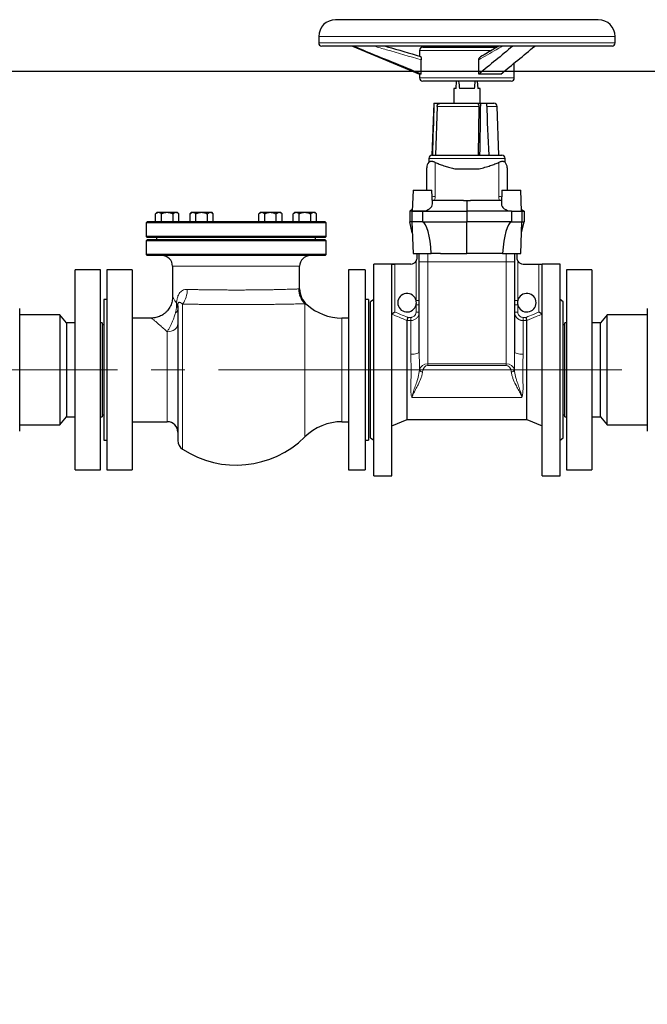
# Model space of a CAD drawing. Units: millimetres. Extents: x 0 to 1277, y 0 to 297.
# Drawn here: x 569 to 593, y 237 to 275 of the extents above; entities that cross this region are included whole.
import ezdxf

# ---------------------------------------------------------------- set-up
doc = ezdxf.new("R2010")
doc.units = ezdxf.units.MM
doc.header["$PDSIZE"] = -1
doc.linetypes.add('SLD-Mista-longa', pattern=[19.05, 15.24, -1.27, 1.27, -1.27])
doc.linetypes.add('SLD-Sólida', pattern=[0])
doc.layers.add('COTAS_', color=5, linetype='SLD-Sólida')
doc.styles.add('SLDTEXTSTYLE0', font='ARIALN.TTF', dxfattribs={"width": 0.87})
doc.dimstyles.new('SLDDIMSTYLE2', dxfattribs={"dimtxt": 2.328333, "dimasz": 3.302, "dimexe": 0, "dimexo": 0.0625, "dimgap": 0.582083, "dimtad": 1, "dimdec": 0, "dimlfac": 25, "dimrnd": 1e-09, "dimzin": 12, "dimdsep": 46, "dimtxsty": 'SLDTEXTSTYLE0', "dimsah": 1, "dimcen": 0.09, "dimadec": 0, "dimazin": 3, "dimtfac": 1, "dimtdec": 0, "dimtofl": 0, "dimtmove": 0, "dimatfit": 3, "dimfxl": 1, "dimfrac": 2, "dimtolj": 1, "dimtzin": 12, "dimarcsym": 0})

# ---------------------------------------------------------------- blocks, each defined once
blk = doc.blocks.new('*D116')
at = {"layer": 'COTAS_', "color": 0, "lineweight": -2, "transparency": 16777216}
for p, q in [((546.39, 272.588), (644.169, 272.588)), ((644.169, 269.286), (644.169, 225.83)), ((592.719, 222.528), (644.169, 222.528))]:
    blk.add_line(p, q, dxfattribs=at)
at = {"layer": 'COTAS_', "color": 0, "transparency": 16777216}
for points in [[(643.618, 269.286), (644.719, 269.286), (644.169, 272.588)], [(643.618, 225.83), (644.719, 225.83), (644.169, 222.528)]]:
    blk.add_solid(points, dxfattribs=at)
at = {"layer": 'Defpoints', "color": 0, "transparency": 16777216}
for p in [(546.327, 272.588), (592.657, 222.528), (644.169, 222.528)]:
    blk.add_point(p, dxfattribs=at)
at = {"layer": 'COTAS_', "color": 0, "transparency": 16777216, "insert": (641.209, 247.558), "char_height": 2.3283, "attachment_point": 2, "rotation": 90, "style": 'SLDTEXTSTYLE0'}
blk.add_mtext('\\A1;1251', dxfattribs=at)
blk = doc.blocks.new('*D117')
at = {"layer": 'COTAS_', "color": 0, "lineweight": -2, "transparency": 16777216}
for p, q in [((546.39, 272.588), (650.169, 272.588)), ((650.169, 269.286), (650.169, 209.142)), ((592.719, 205.84), (650.169, 205.84))]:
    blk.add_line(p, q, dxfattribs=at)
at = {"layer": 'COTAS_', "color": 0, "transparency": 16777216}
for points in [[(649.618, 269.286), (650.719, 269.286), (650.169, 272.588)], [(649.618, 209.142), (650.719, 209.142), (650.169, 205.84)]]:
    blk.add_solid(points, dxfattribs=at)
at = {"layer": 'Defpoints', "color": 0, "transparency": 16777216}
for p in [(546.327, 272.588), (592.657, 205.84), (650.169, 205.84)]:
    blk.add_point(p, dxfattribs=at)
at = {"layer": 'COTAS_', "color": 0, "transparency": 16777216, "insert": (647.209, 239.214), "char_height": 2.3283, "attachment_point": 2, "rotation": 90, "style": 'SLDTEXTSTYLE0'}
blk.add_mtext('\\A1;1669', dxfattribs=at)
blk = doc.blocks.new('*D118')
at = {"layer": 'COTAS_', "color": 0, "lineweight": -2, "transparency": 16777216}
for p, q in [((546.39, 272.588), (656.169, 272.588)), ((656.169, 269.286), (656.169, 193.81)), ((592.719, 190.508), (656.169, 190.508))]:
    blk.add_line(p, q, dxfattribs=at)
at = {"layer": 'COTAS_', "color": 0, "transparency": 16777216}
for points in [[(655.618, 269.286), (656.719, 269.286), (656.169, 272.588)], [(655.618, 193.81), (656.719, 193.81), (656.169, 190.508)]]:
    blk.add_solid(points, dxfattribs=at)
at = {"layer": 'Defpoints', "color": 0, "transparency": 16777216}
for p in [(546.327, 272.588), (592.657, 190.508), (656.169, 190.508)]:
    blk.add_point(p, dxfattribs=at)
at = {"layer": 'COTAS_', "color": 0, "transparency": 16777216, "insert": (653.209, 231.548), "char_height": 2.3283, "attachment_point": 2, "rotation": 90, "style": 'SLDTEXTSTYLE0'}
blk.add_mtext('\\A1;2052', dxfattribs=at)
blk = doc.blocks.new('*D119')
at = {"layer": 'COTAS_', "color": 0, "lineweight": -2, "transparency": 16777216}
for p, q in [((546.39, 272.588), (638.169, 272.588)), ((638.169, 263.09), (638.169, 269.286)), ((628.231, 259.788), (638.169, 259.788))]:
    blk.add_line(p, q, dxfattribs=at)
at = {"layer": 'COTAS_', "color": 0, "transparency": 16777216}
for points in [[(637.618, 269.286), (638.719, 269.286), (638.169, 272.588)], [(637.618, 263.09), (638.719, 263.09), (638.169, 259.788)]]:
    blk.add_solid(points, dxfattribs=at)
at = {"layer": 'Defpoints', "color": 0, "transparency": 16777216}
for p in [(546.327, 272.588), (638.169, 272.588), (628.169, 259.788)]:
    blk.add_point(p, dxfattribs=at)
at = {"layer": 'COTAS_', "color": 0, "transparency": 16777216, "insert": (635.209, 266.188), "char_height": 2.3283, "attachment_point": 2, "rotation": 90, "style": 'SLDTEXTSTYLE0'}
blk.add_mtext('\\A1;320', dxfattribs=at)

msp = doc.modelspace()

# ---------------------------------------------------------------- linework, layer by layer
at = {"color": 7, "linetype": 'SLD-Sólida', "lineweight": 25}
for p, q in [((590.909, 274.528), (580.989, 274.528)), ((580.349, 273.888), (580.349, 273.648)), ((591.549, 273.648), (591.549, 273.888)), ((591.429, 273.528), (580.469, 273.528)), ((581.629, 273.528), (584.159, 272.472)), ((584.159, 273.368), (584.159, 273.152)), ((584.279, 273.488), (585.949, 273.488)), ((585.949, 273.488), (587.084, 273.488)), ((584.224, 272.472), (584.224, 273.009)), ((586.395, 272.472), (586.395, 273.009)), ((587.738, 272.328), (587.738, 272.89)), ((584.159, 272.472), (584.159, 272.328)), ((584.224, 272.472), (584.159, 272.472)), ((587.618, 272.208), (584.279, 272.208)), ((585.539, 271.921), (585.559, 272.208)), ((586.338, 272.208), (586.358, 271.921)), ((587.226, 272.472), (586.395, 272.472)), ((585.449, 271.921), (585.449, 271.366)), ((585.539, 271.921), (585.449, 271.921)), ((586.235, 271.921), (585.662, 271.921)), ((586.449, 271.921), (586.358, 271.921)), ((586.449, 271.366), (586.449, 271.921)), ((584.697, 271.366), (584.628, 269.406)), ((584.697, 271.366), (584.704, 271.366)), ((584.704, 271.366), (584.94, 271.366)), ((584.819, 271.25), (584.764, 269.406)), ((584.94, 271.366), (586.339, 271.366)), ((586.339, 271.366), (586.457, 271.366)), ((586.396, 271.25), (586.368, 269.406)), ((586.457, 271.366), (586.685, 271.366)), ((586.689, 271.366), (586.966, 271.366)), ((587.15, 269.406), (587.086, 271.25)), ((584.509, 269.286), (584.509, 269.141)), ((584.628, 269.406), (584.643, 269.406)), ((584.643, 269.406), (584.644, 269.406)), ((584.644, 269.406), (586.428, 269.406)), ((586.428, 269.406), (586.428, 269.406)), ((586.428, 269.406), (586.774, 269.406)), ((586.774, 269.406), (587.269, 269.406)), ((587.389, 269.141), (587.389, 269.286)), ((584.429, 268.086), (584.429, 268.929)), ((585.548, 268.886), (586.349, 268.886)), ((587.469, 268.929), (587.469, 268.086)), ((583.913, 268.086), (583.885, 267.295)), ((583.913, 268.086), (584.271, 268.086)), ((584.271, 268.086), (584.629, 268.086)), ((584.647, 267.567), (584.629, 268.086)), ((587.268, 268.086), (587.25, 267.567)), ((587.268, 268.086), (587.627, 268.086)), ((587.627, 268.086), (587.985, 268.086)), ((588.012, 267.295), (587.985, 268.086)), ((585.82, 267.686), (584.715, 267.686)), ((585.82, 267.686), (585.949, 267.686)), ((585.949, 267.686), (585.949, 267.286)), ((585.949, 267.686), (586.077, 267.686)), ((587.182, 267.686), (586.077, 267.686)), ((583.887, 267.352), (583.789, 267.286)), ((583.789, 267.286), (583.789, 266.886)), ((583.871, 267.286), (583.789, 267.286)), ((583.885, 267.295), (583.871, 267.286)), ((583.871, 267.286), (583.871, 266.886)), ((584.271, 267.286), (583.871, 267.286)), ((583.885, 267.295), (584.271, 267.295)), ((584.271, 267.295), (584.271, 267.286)), ((584.271, 267.286), (584.271, 266.886)), ((584.271, 267.286), (585.949, 267.286)), ((585.949, 267.286), (585.949, 266.886)), ((587.627, 267.286), (585.949, 267.286)), ((587.626, 267.295), (587.627, 267.286)), ((587.626, 267.295), (588.012, 267.295)), ((587.627, 267.286), (587.627, 266.886)), ((587.627, 267.286), (588.027, 267.286)), ((588.01, 267.352), (588.109, 267.286)), ((588.012, 267.295), (588.027, 267.286)), ((588.027, 267.286), (588.027, 266.886)), ((588.027, 267.286), (588.109, 267.286)), ((588.109, 267.286), (588.109, 266.886)), ((574.25, 267.248), (574.19, 267.188)), ((574.19, 266.888), (574.19, 267.188)), ((574.25, 267.248), (575.007, 267.248)), ((574.409, 266.888), (574.409, 267.188)), ((574.848, 266.888), (574.848, 267.188)), ((575.067, 267.188), (575.007, 267.248)), ((575.067, 266.888), (575.067, 267.188)), ((575.55, 267.248), (575.49, 267.188)), ((575.49, 266.888), (575.49, 267.188)), ((575.55, 267.248), (575.739, 267.248)), ((575.709, 266.888), (575.709, 267.188)), ((575.739, 267.248), (576.307, 267.248)), ((576.148, 266.888), (576.148, 267.188)), ((576.367, 267.188), (576.307, 267.248)), ((576.367, 266.888), (576.367, 267.188)), ((578.15, 267.248), (578.09, 267.188)), ((578.09, 266.888), (578.09, 267.188)), ((578.15, 267.248), (578.718, 267.248)), ((578.309, 266.888), (578.309, 267.188)), ((578.718, 267.248), (578.907, 267.248)), ((578.748, 266.888), (578.748, 267.188)), ((578.967, 267.188), (578.907, 267.248)), ((578.967, 266.888), (578.967, 267.188)), ((579.45, 267.248), (579.39, 267.188)), ((579.39, 266.888), (579.39, 267.188)), ((579.45, 267.248), (580.207, 267.248)), ((579.609, 266.888), (579.609, 267.188)), ((580.048, 266.888), (580.048, 267.188)), ((580.267, 267.188), (580.207, 267.248)), ((580.267, 266.888), (580.267, 267.188)), ((573.869, 266.888), (573.829, 266.848)), ((573.829, 266.848), (573.829, 266.328)), ((580.629, 266.848), (573.829, 266.848)), ((580.589, 266.888), (573.869, 266.888)), ((580.629, 266.848), (580.589, 266.888)), ((580.629, 266.328), (580.629, 266.848)), ((583.885, 266.467), (583.789, 266.886)), ((583.871, 266.886), (583.789, 266.886)), ((583.871, 266.886), (583.913, 265.686)), ((584.271, 266.886), (583.871, 266.886)), ((584.271, 266.886), (585.949, 266.886)), ((585.949, 265.686), (585.949, 266.886)), ((587.627, 266.886), (585.949, 266.886)), ((587.627, 266.886), (588.027, 266.886)), ((587.985, 265.686), (588.027, 266.886)), ((588.012, 266.467), (588.109, 266.886)), ((588.027, 266.886), (588.109, 266.886)), ((573.829, 266.328), (573.869, 266.288)), ((580.629, 266.328), (573.829, 266.328)), ((573.869, 266.208), (573.829, 266.168)), ((573.829, 266.168), (573.829, 265.648)), ((580.629, 266.168), (573.829, 266.168)), ((580.589, 266.288), (573.869, 266.288)), ((580.589, 266.208), (573.869, 266.208)), ((574.229, 266.288), (574.229, 266.208)), ((580.229, 266.208), (580.229, 266.288)), ((580.589, 266.288), (580.629, 266.328)), ((580.629, 266.168), (580.589, 266.208)), ((580.629, 265.648), (580.629, 266.168)), ((573.829, 265.648), (573.869, 265.608)), ((580.629, 265.648), (573.829, 265.648)), ((580.589, 265.608), (573.869, 265.608)), ((580.589, 265.608), (580.629, 265.648)), ((583.913, 265.686), (584.593, 265.686)), ((584.066, 265.528), (584.066, 265.686)), ((584.149, 265.378), (584.149, 265.686)), ((584.593, 265.686), (584.601, 265.685)), ((584.952, 265.686), (585.949, 265.686)), ((586.945, 265.686), (585.949, 265.686)), ((587.296, 265.685), (587.304, 265.686)), ((587.304, 265.686), (587.985, 265.686)), ((587.749, 265.686), (587.749, 265.378)), ((587.831, 265.686), (587.831, 265.528)), ((572.109, 265.068), (571.149, 265.068)), ((571.149, 257.76), (571.149, 265.068)), ((572.109, 257.76), (572.109, 265.068)), ((573.309, 265.068), (572.349, 265.068)), ((572.349, 265.068), (572.349, 257.508)), ((573.309, 265.068), (573.309, 257.508)), ((574.829, 265.208), (574.829, 264.047)), ((579.629, 264.353), (579.629, 265.208)), ((582.109, 265.068), (581.469, 265.068)), ((581.469, 265.068), (581.469, 257.508)), ((582.109, 265.068), (582.109, 257.508)), ((583.108, 265.288), (582.429, 265.288)), ((582.429, 261.288), (582.429, 265.288)), ((583.108, 265.288), (583.108, 265.286)), ((583.826, 265.288), (583.108, 265.288)), ((583.108, 265.286), (583.228, 265.286)), ((583.108, 257.288), (583.108, 265.281)), ((584.149, 261.977), (584.149, 265.378)), ((587.749, 265.378), (587.749, 261.977)), ((588.071, 265.288), (588.789, 265.288)), ((588.669, 265.286), (588.789, 265.286)), ((589.469, 265.288), (588.789, 265.288)), ((588.789, 265.288), (588.789, 265.286)), ((588.789, 257.288), (588.789, 265.281)), ((589.469, 261.288), (589.469, 265.288)), ((590.669, 265.068), (589.709, 265.068)), ((589.709, 265.068), (589.709, 264.816)), ((590.669, 265.068), (590.669, 264.816)), ((589.709, 264.816), (589.709, 257.508)), ((590.669, 264.816), (590.669, 257.508)), ((572.349, 263.948), (572.229, 263.948)), ((572.229, 263.948), (572.229, 258.628)), ((582.229, 263.948), (582.109, 263.948)), ((582.229, 263.948), (582.229, 258.628)), ((582.429, 263.948), (582.309, 263.858)), ((589.589, 263.858), (589.469, 263.948)), ((569.056, 258.971), (569.056, 263.604)), ((575.029, 263.709), (575.029, 258.622)), ((582.309, 261.288), (582.309, 263.858)), ((589.589, 261.288), (589.589, 263.858)), ((592.761, 263.604), (592.761, 258.971)), ((570.569, 263.368), (569.056, 263.368)), ((570.829, 263.068), (570.569, 263.368)), ((570.569, 263.368), (570.569, 262.083)), ((574.029, 263.248), (573.309, 263.248)), ((581.469, 263.248), (581.229, 263.248)), ((591.249, 263.368), (590.989, 263.068)), ((592.761, 263.368), (591.249, 263.368)), ((591.249, 260.493), (591.249, 263.368)), ((571.149, 263.068), (570.829, 263.068)), ((570.829, 263.068), (570.829, 261.968)), ((572.169, 263.068), (572.109, 263.068)), ((572.169, 263.068), (572.169, 261.968)), ((572.229, 262.988), (572.169, 262.988)), ((583.686, 259.408), (583.686, 263.154)), ((583.686, 263.154), (583.686, 263.154)), ((588.211, 259.408), (588.211, 263.154)), ((588.211, 263.154), (588.211, 263.154)), ((589.649, 262.988), (589.589, 262.988)), ((589.709, 263.068), (589.649, 263.068)), ((589.649, 260.607), (589.649, 263.068)), ((590.989, 263.068), (590.669, 263.068)), ((590.989, 260.607), (590.989, 263.068)), ((570.569, 262.083), (570.569, 259.208)), ((570.829, 261.968), (570.829, 259.508)), ((572.169, 261.968), (572.169, 259.508)), ((582.309, 258.718), (582.309, 261.288)), ((582.429, 257.288), (582.429, 261.288)), ((589.469, 257.288), (589.469, 261.288)), ((589.589, 258.718), (589.589, 261.288)), ((589.649, 259.508), (589.649, 260.607)), ((590.989, 259.508), (590.989, 260.607)), ((591.249, 259.208), (591.249, 260.493)), ((570.569, 259.208), (570.829, 259.508)), ((570.829, 259.508), (571.149, 259.508)), ((572.109, 259.508), (572.169, 259.508)), ((572.169, 259.588), (572.229, 259.588)), ((589.589, 259.588), (589.649, 259.588)), ((589.649, 259.508), (589.709, 259.508)), ((590.669, 259.508), (590.989, 259.508)), ((590.989, 259.508), (591.249, 259.208)), ((569.056, 259.208), (570.569, 259.208)), ((573.309, 259.328), (574.629, 259.328)), ((581.229, 259.328), (581.469, 259.328)), ((583.108, 259.168), (583.686, 259.408)), ((583.686, 259.408), (588.211, 259.408)), ((588.211, 259.408), (588.789, 259.168)), ((591.249, 259.208), (592.761, 259.208)), ((582.309, 258.718), (582.429, 258.627)), ((589.469, 258.627), (589.589, 258.718)), ((572.229, 258.628), (572.349, 258.628)), ((582.109, 258.628), (582.229, 258.628)), ((571.149, 257.508), (571.149, 257.76)), ((572.109, 257.508), (572.109, 257.76)), ((571.149, 257.508), (572.109, 257.508)), ((572.349, 257.508), (573.309, 257.508)), ((581.469, 257.508), (582.109, 257.508)), ((582.429, 257.288), (583.108, 257.288)), ((588.789, 257.288), (589.469, 257.288)), ((589.709, 257.508), (590.669, 257.508))]:
    msp.add_line(p, q, dxfattribs=at)
at = {"color": 8, "linetype": 'SLD-Sólida', "lineweight": 18}
for p, q in [((591.549, 273.888), (580.349, 273.888)), ((580.349, 273.648), (591.549, 273.648)), ((585.949, 273.368), (584.159, 273.368)), ((586.881, 273.368), (585.949, 273.368)), ((584.159, 272.328), (587.738, 272.328)), ((586.396, 271.25), (584.819, 271.25)), ((587.086, 271.25), (586.691, 271.25)), ((585.949, 269.286), (584.509, 269.286)), ((587.389, 269.286), (585.949, 269.286)), ((584.749, 269.134), (584.749, 267.846)), ((587.149, 267.846), (587.149, 269.134)), ((584.469, 265.686), (584.469, 265.372)), ((587.429, 265.372), (587.429, 265.686)), ((579.629, 265.208), (574.829, 265.208)), ((583.228, 265.286), (583.228, 263.475)), ((584.029, 263.91), (584.029, 265.399)), ((587.429, 265.372), (584.469, 265.372)), ((584.469, 265.372), (584.469, 261.521)), ((587.429, 261.521), (587.429, 265.372)), ((587.869, 265.399), (587.869, 263.91)), ((588.669, 263.475), (588.669, 265.286)), ((575.013, 263.709), (575.029, 263.709)), ((575.029, 263.577), (575.013, 263.709)), ((575.21, 263.775), (575.21, 258.287)), ((579.825, 263.788), (579.825, 258.752)), ((584.149, 263.91), (584.029, 263.91)), ((584.149, 263.748), (584.029, 263.748)), ((584.029, 263.475), (584.029, 263.748)), ((587.869, 263.91), (587.749, 263.91)), ((587.869, 263.748), (587.749, 263.748)), ((587.869, 263.748), (587.869, 263.475)), ((581.229, 259.328), (581.229, 263.248)), ((583.71, 263.273), (583.829, 263.273)), ((583.829, 263.273), (583.829, 263.154)), ((584.029, 263.475), (584.149, 263.475)), ((587.869, 263.475), (587.749, 263.475)), ((588.069, 263.273), (588.069, 263.154)), ((588.069, 263.273), (588.187, 263.273)), ((583.829, 263.154), (583.686, 263.154)), ((583.829, 261.877), (583.829, 263.154)), ((588.069, 263.154), (588.069, 261.877)), ((588.211, 263.154), (588.069, 263.154)), ((574.629, 262.732), (574.629, 259.328)), ((584.469, 261.521), (587.429, 261.521)), ((584.469, 261.521), (584.469, 261.456)), ((587.429, 261.456), (584.469, 261.456)), ((587.429, 261.521), (587.429, 261.456)), ((583.87, 260.239), (588.027, 260.239)), ((583.87, 260.239), (583.87, 260.239)), ((588.027, 260.239), (588.027, 260.239))]:
    msp.add_line(p, q, dxfattribs=at)
at = {"color": 8, "linetype": 'SLD-Sólida', "lineweight": 18, "flags": 128}
for points in [[(584.637, 267.836), (584.686, 267.843), (584.749, 267.846)], [(587.149, 267.846), (587.211, 267.843), (587.26, 267.836)], [(575.029, 263.027), (575.021, 262.97), (574.998, 262.914), (574.961, 262.863), (574.911, 262.819), (574.851, 262.782), (574.782, 262.755), (574.707, 262.738), (574.629, 262.732)], [(583.829, 261.877), (583.891, 261.879), (583.951, 261.884), (584.006, 261.893), (584.055, 261.906), (584.095, 261.921), (584.124, 261.938), (584.142, 261.957), (584.149, 261.977)], [(587.749, 261.977), (587.755, 261.957), (587.773, 261.938), (587.803, 261.921), (587.842, 261.906), (587.891, 261.893), (587.946, 261.884), (588.006, 261.879), (588.069, 261.877)]]:
    msp.add_lwpolyline(points, dxfattribs=at)
at = {"color": 7, "linetype": 'SLD-Sólida', "lineweight": 25}
for centre, radius, start, end in [((580.989, 273.888), 0.64, 90, 180), ((590.909, 273.888), 0.64, 0, 90), ((580.469, 273.648), 0.12, 180, 270), ((591.429, 273.648), 0.12, 270, 0), ((584.279, 273.368), 0.12, 90, 180), ((584.279, 272.328), 0.12, 180, 270), ((587.618, 272.328), 0.12, 270, 0), ((586.966, 271.246), 0.12, 2, 90), ((584.749, 268.929), 0.32, 138.4576, 180), ((584.629, 269.286), 0.12, 90.2077, 180), ((587.269, 269.286), 0.12, 0, 90), ((587.149, 268.929), 0.32, 0, 41.566), ((574.429, 265.208), 0.4, 0, 90), ((580.029, 265.208), 0.4, 90, 180), ((583.826, 265.528), 0.24, 270, 327.6827), ((588.071, 265.528), 0.24, 212.3173, 270), ((580.429, 264.353), 0.8, 179.995, 228.1653), ((583.686, 263.829), 0.352, 13.2977, 346.7023), ((588.211, 263.829), 0.352, 193.2977, 166.7023), ((581.229, 265.248), 2, 228.1811, 270), ((583.686, 263.829), 0.352, 346.7023, 13.2977), ((588.211, 263.829), 0.352, 166.7023, 193.2977), ((574.629, 258.928), 0.4, 0, 90), ((581.229, 257.328), 2, 90, 134.5873), ((577.229, 261.386), 3.698, 236.9222, 314.5873), ((575.429, 258.622), 0.4, 180, 236.9222)]:
    msp.add_arc(centre, radius, start, end, dxfattribs=at)
at = {"color": 8, "linetype": 'SLD-Sólida', "lineweight": 18}
for centre, radius, start, end in [((584.389, 269.583), 4.212, 266.7329, 271.088), ((587.509, 269.583), 4.212, 268.912, 273.2671), ((574.441, 264.327), 0.946, 324.3706, 0.277), ((580.403, 264.349), 0.806, 179.9901, 224.1594), ((574.864, 263.593), 0.165, 297.4698, 354.4875), ((574.854, 263.766), 0.169, 316.3522, 340.3296), ((584.269, 261.341), 0.131, 209.5387, 271.4668), ((587.628, 261.341), 0.131, 268.5332, 330.4613)]:
    msp.add_arc(centre, radius, start, end, dxfattribs=at)
at = {"color": 7, "linetype": 'SLD-Sólida', "lineweight": 25}
for centre, major_axis, ratio, start_param, end_param in [((585.949, 277.782), (0, 7.15), 0.069927, 2.464684, 2.531691), ((585.949, 277.782), (0, 7.15), 0.069927, 3.751494, 3.818501), ((584.27, 267.549), (0.376, 0.023), 0.672552, 4.673924, 6.266151), ((587.627, 267.549), (0.376, -0.023), 0.672552, 3.158627, 4.750854), ((584.268, 265.383), (-0.018, 1.505), 0.227909, 4.911927, 6.223553), ((587.629, 265.383), (0.018, 1.505), 0.227909, 0.059632, 1.371259), ((586.464, 265.366), (6.714, -0.072), 0.04643, 1.798451, 1.852451), ((585.433, 265.366), (6.714, 0.072), 0.04643, 1.289142, 1.343142)]:
    msp.add_ellipse(centre, major_axis=major_axis, ratio=ratio, start_param=start_param, end_param=end_param, dxfattribs=at)
at = {"color": 8, "linetype": 'SLD-Sólida', "lineweight": 18}
for centre, major_axis, ratio, start_param, end_param in [((584.469, 261.218), (0.32, 0), 0.947856, 1.570796, 2.946608), ((584.469, 261.151), (0, 0.306), 0.654459, 0, 1.375812), ((587.429, 261.218), (0.32, 0), 0.947856, 0.194985, 1.570796), ((587.429, 261.151), (0, 0.306), 0.654459, 4.907374, 6.283185)]:
    msp.add_ellipse(centre, major_axis=major_axis, ratio=ratio, start_param=start_param, end_param=end_param, dxfattribs=at)
at = {"color": 7, "linetype": 'SLD-Sólida', "lineweight": 25}
for points, knots in [([(584.224, 272.472), (583.49, 272.772), (582.633, 273.123), (581.778, 273.477), (581.655, 273.528)], [0, 0, 0, 0, 0.85682, 1, 1, 1, 1]), ([(582.871, 273.528), (582.893, 273.521), (583.334, 273.392), (583.775, 273.264), (584.194, 273.142)], [0, 0, 0, 0, 0.050994, 1, 1, 1, 1]), ([(587.68, 273.528), (587.466, 273.351), (587.038, 272.996), (586.609, 272.647), (586.395, 272.472)], [0, 0, 0, 0, 0.499996, 1, 1, 1, 1]), ([(587.151, 273.528), (587.009, 273.445), (586.78, 273.31), (586.551, 273.178), (586.463, 273.127)], [0, 0, 0, 0, 0.61649, 1, 1, 1, 1]), ([(587.226, 272.472), (587.441, 272.647), (587.87, 272.996), (588.297, 273.351), (588.511, 273.528)], [0, 0, 0, 0, 0.499991, 1, 1, 1, 1]), ([(584.194, 273.142), (584.197, 273.141), (584.203, 273.138), (584.211, 273.116), (584.219, 273.084), (584.224, 273.045), (584.224, 273.019), (584.224, 273.009)], [0, 0, 0, 0, 0.202532, 0.404582, 0.61917, 0.84465, 1, 1, 1, 1]), ([(586.395, 273.009), (586.395, 273.016), (586.396, 273.031), (586.402, 273.052), (586.411, 273.073), (586.423, 273.092), (586.438, 273.108), (586.451, 273.12), (586.461, 273.125), (586.463, 273.126)], [0, 0, 0, 0, 0.152275, 0.309139, 0.46134, 0.617589, 0.776448, 0.939916, 1, 1, 1, 1]), ([(584.704, 271.366), (584.683, 270.712), (584.663, 270.059), (584.643, 269.406), (584.643, 269.406)], [0, 0, 0, 0, 1, 1, 1, 1, 1]), ([(584.819, 271.25), (584.82, 271.256), (584.821, 271.27), (584.827, 271.289), (584.836, 271.307), (584.847, 271.324), (584.862, 271.338), (584.878, 271.349), (584.896, 271.358), (584.917, 271.364), (584.932, 271.365), (584.94, 271.366)], [0, 0, 0, 0, 0.107173, 0.217454, 0.324627, 0.434903, 0.542183, 0.652542, 0.760407, 0.871351, 1, 1, 1, 1]), ([(586.339, 271.366), (586.342, 271.365), (586.349, 271.365), (586.359, 271.359), (586.368, 271.351), (586.376, 271.34), (586.383, 271.325), (586.389, 271.309), (586.393, 271.291), (586.395, 271.271), (586.396, 271.257), (586.396, 271.25)], [0, 0, 0, 0, 0.109058, 0.22126, 0.330325, 0.442591, 0.550959, 0.662515, 0.770082, 0.880793, 1, 1, 1, 1]), ([(586.457, 271.366), (586.448, 270.712), (586.438, 270.059), (586.428, 269.406), (586.428, 269.406)], [0, 0, 0, 0, 1, 1, 1, 1, 1]), ([(586.685, 271.366), (586.715, 270.712), (586.745, 270.059), (586.774, 269.406), (586.774, 269.406)], [0, 0, 0, 0, 1, 1, 1, 1, 1]), ([(584.749, 269.134), (584.736, 269.139), (584.71, 269.15), (584.675, 269.159), (584.642, 269.165), (584.607, 269.167), (584.573, 269.165), (584.544, 269.157), (584.523, 269.149), (584.51, 269.142), (584.51, 269.141), (584.509, 269.141)], [0, 0, 0, 0, 0.085673, 0.171968, 0.259936, 0.348379, 0.480799, 0.614255, 0.750283, 0.8872, 1, 1, 1, 1]), ([(587.388, 269.141), (587.388, 269.141), (587.39, 269.14), (587.383, 269.144), (587.368, 269.152), (587.344, 269.16), (587.315, 269.165), (587.285, 269.167), (587.249, 269.164), (587.204, 269.156), (587.168, 269.142), (587.149, 269.134)], [0, 0, 0, 0, 0.023883, 0.161698, 0.302777, 0.444842, 0.548538, 0.652721, 0.758696, 0.86548, 1, 1, 1, 1]), ([(584.749, 269.134), (584.772, 269.124), (584.818, 269.104), (584.896, 269.071), (584.98, 269.039), (585.071, 269.006), (585.164, 268.976), (585.257, 268.949), (585.35, 268.925), (585.446, 268.903), (585.514, 268.892), (585.548, 268.886)], [0, 0, 0, 0, 0.122375, 0.23786, 0.354059, 0.472479, 0.591669, 0.692371, 0.793585, 0.896482, 1, 1, 1, 1]), ([(586.349, 268.886), (586.388, 268.892), (586.465, 268.906), (586.576, 268.932), (586.683, 268.961), (586.785, 268.993), (586.879, 269.025), (586.967, 269.058), (587.048, 269.091), (587.108, 269.116), (587.14, 269.13), (587.149, 269.134)], [0, 0, 0, 0, 0.117095, 0.235124, 0.355915, 0.477589, 0.594657, 0.712465, 0.83259, 0.953526, 1, 1, 1, 1]), ([(584.715, 267.686), (584.699, 267.686), (584.674, 267.686), (584.651, 267.686), (584.643, 267.686)], [0, 0, 0, 0, 0.662761, 1, 1, 1, 1]), ([(587.254, 267.686), (587.247, 267.686), (587.223, 267.686), (587.198, 267.686), (587.182, 267.686)], [0, 0, 0, 0, 0.3222304, 1, 1, 1, 1]), ([(574.19, 267.188), (574.197, 267.195), (574.212, 267.209), (574.236, 267.226), (574.26, 267.239), (574.283, 267.246), (574.303, 267.247), (574.321, 267.245), (574.339, 267.239), (574.36, 267.229), (574.383, 267.212), (574.401, 267.196), (574.409, 267.188)], [0, 0, 0, 0, 0.107756, 0.216108, 0.327221, 0.439834, 0.51633, 0.59348, 0.672564, 0.752234, 0.875549, 1, 1, 1, 1]), ([(574.409, 267.188), (574.428, 267.197), (574.471, 267.217), (574.542, 267.239), (574.62, 267.249), (574.697, 267.242), (574.774, 267.222), (574.823, 267.2), (574.848, 267.188)], [0, 0, 0, 0, 0.135627, 0.309888, 0.483724, 0.649904, 0.816407, 1, 1, 1, 1]), ([(574.848, 267.188), (574.855, 267.195), (574.87, 267.209), (574.894, 267.226), (574.918, 267.239), (574.941, 267.246), (574.961, 267.247), (574.979, 267.245), (574.997, 267.239), (575.018, 267.229), (575.042, 267.212), (575.059, 267.196), (575.067, 267.188)], [0, 0, 0, 0, 0.107756, 0.216108, 0.327221, 0.439834, 0.51633, 0.59348, 0.672564, 0.752234, 0.875549, 1, 1, 1, 1]), ([(575.49, 267.188), (575.497, 267.195), (575.512, 267.209), (575.536, 267.226), (575.56, 267.239), (575.583, 267.246), (575.603, 267.247), (575.621, 267.245), (575.639, 267.239), (575.66, 267.229), (575.683, 267.212), (575.701, 267.196), (575.709, 267.188)], [0, 0, 0, 0, 0.107756, 0.216108, 0.327221, 0.439834, 0.51633, 0.59348, 0.672564, 0.752234, 0.875549, 1, 1, 1, 1]), ([(575.709, 267.188), (575.728, 267.197), (575.771, 267.217), (575.842, 267.239), (575.92, 267.249), (575.997, 267.242), (576.074, 267.222), (576.123, 267.2), (576.148, 267.188)], [0, 0, 0, 0, 0.135627, 0.309888, 0.483724, 0.649904, 0.816407, 1, 1, 1, 1]), ([(576.148, 267.188), (576.155, 267.195), (576.17, 267.209), (576.194, 267.226), (576.218, 267.239), (576.241, 267.246), (576.261, 267.247), (576.279, 267.245), (576.297, 267.239), (576.318, 267.229), (576.342, 267.212), (576.359, 267.196), (576.367, 267.188)], [0, 0, 0, 0, 0.1077559, 0.216108, 0.3272211, 0.4398337, 0.51633, 0.5934797, 0.6725639, 0.7522335, 0.8755493, 1, 1, 1, 1]), ([(578.09, 267.188), (578.097, 267.195), (578.112, 267.209), (578.136, 267.226), (578.16, 267.239), (578.183, 267.246), (578.203, 267.247), (578.221, 267.245), (578.239, 267.239), (578.26, 267.229), (578.283, 267.212), (578.301, 267.196), (578.309, 267.188)], [0, 0, 0, 0, 0.107756, 0.216108, 0.327221, 0.439834, 0.51633, 0.59348, 0.672564, 0.752234, 0.875549, 1, 1, 1, 1]), ([(578.309, 267.188), (578.328, 267.197), (578.371, 267.217), (578.442, 267.239), (578.52, 267.249), (578.597, 267.242), (578.674, 267.222), (578.723, 267.2), (578.748, 267.188)], [0, 0, 0, 0, 0.135627, 0.309888, 0.483724, 0.649904, 0.816407, 1, 1, 1, 1]), ([(578.748, 267.188), (578.755, 267.195), (578.77, 267.209), (578.794, 267.226), (578.818, 267.239), (578.841, 267.246), (578.861, 267.247), (578.879, 267.245), (578.897, 267.239), (578.918, 267.229), (578.942, 267.212), (578.959, 267.196), (578.967, 267.188)], [0, 0, 0, 0, 0.107756, 0.216108, 0.327221, 0.439834, 0.51633, 0.59348, 0.672564, 0.752234, 0.875549, 1, 1, 1, 1]), ([(579.39, 267.188), (579.397, 267.195), (579.412, 267.209), (579.436, 267.226), (579.46, 267.239), (579.483, 267.246), (579.503, 267.247), (579.521, 267.245), (579.539, 267.239), (579.56, 267.229), (579.583, 267.212), (579.601, 267.196), (579.609, 267.188)], [0, 0, 0, 0, 0.107756, 0.216108, 0.327221, 0.439834, 0.51633, 0.59348, 0.672564, 0.752234, 0.875549, 1, 1, 1, 1]), ([(579.609, 267.188), (579.628, 267.197), (579.671, 267.217), (579.742, 267.239), (579.82, 267.249), (579.897, 267.242), (579.974, 267.222), (580.023, 267.2), (580.048, 267.188)], [0, 0, 0, 0, 0.135627, 0.309888, 0.483724, 0.649904, 0.816407, 1, 1, 1, 1]), ([(580.048, 267.188), (580.055, 267.195), (580.07, 267.209), (580.094, 267.226), (580.118, 267.239), (580.141, 267.246), (580.161, 267.247), (580.179, 267.245), (580.197, 267.239), (580.218, 267.229), (580.242, 267.212), (580.259, 267.196), (580.267, 267.188)], [0, 0, 0, 0, 0.107756, 0.216108, 0.327221, 0.439834, 0.51633, 0.59348, 0.672564, 0.752234, 0.875549, 1, 1, 1, 1]), ([(584.029, 265.399), (584.041, 265.423), (584.062, 265.463), (584.065, 265.508), (584.066, 265.528)], [0, 0, 0, 0, 0.57569, 1, 1, 1, 1]), ([(587.831, 265.528), (587.834, 265.501), (587.837, 265.456), (587.859, 265.416), (587.869, 265.399)], [0, 0, 0, 0, 0.579364, 1, 1, 1, 1]), ([(583.108, 265.281), (583.109, 265.281), (583.109, 265.282), (583.115, 265.283), (583.123, 265.284), (583.134, 265.284), (583.148, 265.285), (583.164, 265.285), (583.183, 265.286), (583.204, 265.286), (583.22, 265.286), (583.228, 265.286)], [0, 0, 0, 0, 0.105992, 0.215054, 0.321047, 0.430121, 0.535991, 0.644937, 0.750721, 0.859575, 1, 1, 1, 1]), ([(588.669, 265.286), (588.675, 265.286), (588.689, 265.286), (588.708, 265.286), (588.727, 265.285), (588.744, 265.285), (588.759, 265.285), (588.771, 265.284), (588.78, 265.283), (588.787, 265.282), (588.788, 265.281), (588.789, 265.281)], [0, 0, 0, 0, 0.105759, 0.214585, 0.320344, 0.42917, 0.534934, 0.643763, 0.749567, 0.858432, 1, 1, 1, 1]), ([(574.828, 264.047), (574.827, 264.023), (574.827, 263.968), (574.813, 263.883), (574.789, 263.793), (574.754, 263.706), (574.708, 263.622), (574.651, 263.542), (574.583, 263.468), (574.505, 263.402), (574.422, 263.349), (574.335, 263.307), (574.247, 263.276), (574.159, 263.257), (574.086, 263.248), (574.043, 263.249), (574.029, 263.249)], [0, 0, 0, 0, 0.058192, 0.131365, 0.205565, 0.280438, 0.355755, 0.431365, 0.515113, 0.596266, 0.674817, 0.751033, 0.82507, 0.897002, 0.96684, 1, 1, 1, 1]), ([(583.228, 263.475), (583.228, 263.475), (583.223, 263.471), (583.213, 263.464), (583.197, 263.454), (583.18, 263.442), (583.163, 263.431), (583.148, 263.421), (583.136, 263.413), (583.126, 263.406), (583.118, 263.401), (583.112, 263.397), (583.11, 263.396), (583.109, 263.395)], [0, 0, 0, 0, 0.00233, 0.093552, 0.185776, 0.303202, 0.423099, 0.523451, 0.625836, 0.718082, 0.812509, 0.904815, 1, 1, 1, 1]), ([(583.71, 263.273), (583.71, 263.273), (583.709, 263.268), (583.706, 263.25), (583.7, 263.22), (583.693, 263.187), (583.688, 263.163), (583.687, 263.157), (583.686, 263.154)], [0, 0, 0, 0, 0.004026, 0.080467, 0.314907, 0.544922, 0.772414, 1, 1, 1, 1]), ([(588.211, 263.154), (588.21, 263.157), (588.209, 263.163), (588.204, 263.187), (588.198, 263.22), (588.191, 263.25), (588.188, 263.268), (588.187, 263.273), (588.187, 263.273)], [0, 0, 0, 0, 0.227586, 0.455078, 0.685093, 0.919533, 0.995974, 1, 1, 1, 1]), ([(588.788, 263.395), (588.787, 263.396), (588.785, 263.397), (588.78, 263.401), (588.772, 263.406), (588.761, 263.413), (588.749, 263.421), (588.734, 263.431), (588.718, 263.442), (588.7, 263.454), (588.684, 263.464), (588.674, 263.471), (588.669, 263.475), (588.669, 263.475)], [0, 0, 0, 0, 0.09226, 0.187492, 0.279681, 0.374165, 0.474461, 0.576901, 0.694276, 0.814224, 0.905441, 0.99767, 1, 1, 1, 1])]:
    msp.add_open_spline(points, degree=3, knots=knots, dxfattribs=at)
at = {"color": 8, "linetype": 'SLD-Sólida', "lineweight": 18}
for points, knots in [([(584.224, 273.009), (583.784, 273.137), (583.191, 273.309), (582.598, 273.483), (582.444, 273.528)], [0, 0, 0, 0, 0.741512, 1, 1, 1, 1]), ([(587.285, 273.528), (587.208, 273.483), (586.912, 273.309), (586.615, 273.137), (586.395, 273.009)], [0, 0, 0, 0, 0.258505, 1, 1, 1, 1]), ([(584.749, 267.846), (584.749, 267.84), (584.748, 267.823), (584.746, 267.794), (584.739, 267.758), (584.73, 267.721), (584.72, 267.698), (584.715, 267.686)], [0, 0, 0, 0, 0.100512, 0.321399, 0.54372, 0.770921, 1, 1, 1, 1]), ([(587.182, 267.686), (587.181, 267.686), (587.176, 267.7), (587.166, 267.726), (587.156, 267.765), (587.15, 267.805), (587.149, 267.832), (587.149, 267.846)], [0, 0, 0, 0, 0.018098, 0.258045, 0.50026, 0.749099, 1, 1, 1, 1]), ([(574.981, 263.809), (574.982, 263.822), (574.984, 263.849), (574.989, 263.898), (574.998, 263.955), (575.013, 264.021), (575.034, 264.086), (575.065, 264.153), (575.108, 264.217), (575.17, 264.274), (575.248, 264.315), (575.324, 264.331), (575.373, 264.331), (575.387, 264.331)], [0, 0, 0, 0, 0.0395028, 0.0792608, 0.1467509, 0.2156238, 0.2994089, 0.3851004, 0.5050603, 0.6282573, 0.7792734, 0.9348017, 1, 1, 1, 1]), ([(575.387, 264.331), (575.42, 264.33), (575.486, 264.329), (575.604, 264.326), (575.743, 264.322), (575.907, 264.319), (576.081, 264.316), (576.264, 264.314), (576.452, 264.311), (576.645, 264.31), (576.845, 264.309), (577.047, 264.308), (577.248, 264.308), (577.45, 264.308), (577.652, 264.309), (577.85, 264.31), (578.043, 264.312), (578.229, 264.314), (578.411, 264.317), (578.583, 264.32), (578.745, 264.323), (578.896, 264.327), (579.037, 264.33), (579.164, 264.334), (579.276, 264.337), (579.374, 264.341), (579.458, 264.344), (579.522, 264.346), (579.568, 264.348), (579.587, 264.349), (579.597, 264.349)], [0, 0, 0, 0, 0.027356, 0.054819, 0.091111, 0.127655, 0.164993, 0.202606, 0.238894, 0.275435, 0.31277, 0.35038, 0.386674, 0.423221, 0.460563, 0.49818, 0.534483, 0.571039, 0.60839, 0.646016, 0.682317, 0.718869, 0.756216, 0.793838, 0.830123, 0.86666, 0.903991, 0.941596, 0.970733, 1, 1, 1, 1]), ([(579.597, 264.349), (579.605, 264.35), (579.623, 264.352), (579.631, 264.354), (579.628, 264.353), (579.628, 264.353)], [0, 0, 0, 0, 0.491696, 0.986574, 1, 1, 1, 1]), ([(574.829, 264.047), (574.829, 264.047), (574.83, 264.045), (574.839, 264.032), (574.853, 264.009), (574.874, 263.977), (574.904, 263.931), (574.939, 263.876), (574.967, 263.831), (574.981, 263.809)], [0, 0, 0, 0, 0.128354, 0.264534, 0.381947, 0.533251, 0.685909, 0.842393, 1, 1, 1, 1]), ([(574.94, 263.446), (574.944, 263.463), (574.953, 263.496), (574.963, 263.546), (574.971, 263.598), (574.974, 263.632), (574.976, 263.65)], [0, 0, 0, 0, 0.248756, 0.498009, 0.748757, 1, 1, 1, 1]), ([(574.976, 263.65), (574.978, 263.674), (574.98, 263.711), (574.982, 263.756), (574.982, 263.78), (574.982, 263.794), (574.982, 263.801), (574.981, 263.805), (574.981, 263.806), (574.981, 263.808), (574.981, 263.808), (574.981, 263.809)], [0, 0, 0, 0, 0.452596, 0.705893, 0.844022, 0.917882, 0.956937, 0.977464, 0.988219, 0.992867, 1, 1, 1, 1]), ([(575.013, 263.709), (575.008, 263.726), (575.001, 263.75), (574.991, 263.781), (574.986, 263.795), (574.984, 263.802), (574.983, 263.805), (574.982, 263.807), (574.982, 263.808), (574.981, 263.808), (574.981, 263.809)], [0, 0, 0, 0, 0.542696, 0.776465, 0.888601, 0.944059, 0.971811, 0.985773, 0.992754, 1, 1, 1, 1]), ([(575.21, 263.775), (575.187, 263.794), (575.151, 263.821), (575.111, 263.84), (575.084, 263.845), (575.065, 263.842), (575.051, 263.831), (575.043, 263.818), (575.037, 263.8), (575.033, 263.783), (575.031, 263.763), (575.029, 263.737), (575.029, 263.72), (575.029, 263.709)], [0, 0, 0, 0, 0.28468, 0.430287, 0.577091, 0.702211, 0.764748, 0.828953, 0.86437, 0.891096, 0.917947, 0.950102, 1, 1, 1, 1]), ([(579.825, 263.788), (579.814, 263.787), (579.793, 263.787), (579.743, 263.786), (579.675, 263.784), (579.585, 263.782), (579.477, 263.78), (579.353, 263.777), (579.215, 263.775), (579.063, 263.772), (578.896, 263.77), (578.718, 263.767), (578.53, 263.765), (578.334, 263.763), (578.127, 263.762), (577.915, 263.76), (577.699, 263.759), (577.48, 263.759), (577.257, 263.759), (577.034, 263.759), (576.815, 263.759), (576.598, 263.76), (576.384, 263.761), (576.176, 263.763), (575.977, 263.765), (575.788, 263.767), (575.606, 263.769), (575.45, 263.771), (575.318, 263.774), (575.246, 263.775), (575.21, 263.775)], [0, 0, 0, 0, 0.02901, 0.058151, 0.094338, 0.130777, 0.168011, 0.205518, 0.241812, 0.278357, 0.315694, 0.353305, 0.389651, 0.426249, 0.463639, 0.501302, 0.537658, 0.574265, 0.611664, 0.649337, 0.685682, 0.722278, 0.759665, 0.797326, 0.833644, 0.870213, 0.907572, 0.945205, 0.972549, 1, 1, 1, 1]), ([(579.895, 263.757), (579.895, 263.757), (579.895, 263.757), (579.888, 263.76), (579.87, 263.767), (579.847, 263.777), (579.83, 263.785), (579.825, 263.788)], [0, 0, 0, 0, 0.095101, 0.348486, 0.606255, 0.868321, 1, 1, 1, 1]), ([(574.629, 262.732), (574.594, 262.763), (574.508, 262.841), (574.395, 262.94), (574.305, 263.016), (574.243, 263.069), (574.18, 263.122), (574.121, 263.172), (574.081, 263.204), (574.058, 263.224), (574.042, 263.237), (574.03, 263.246), (574.029, 263.247), (574.029, 263.247)], [0, 0, 0, 0, 0.108739, 0.273431, 0.384921, 0.440949, 0.527969, 0.660377, 0.750628, 0.796067, 0.865172, 0.934792, 1, 1, 1, 1]), ([(574.629, 262.732), (574.638, 262.747), (574.665, 262.792), (574.711, 262.874), (574.765, 262.98), (574.81, 263.076), (574.858, 263.192), (574.896, 263.296), (574.926, 263.395), (574.937, 263.433), (574.94, 263.446)], [0, 0, 0, 0, 0.078756, 0.236918, 0.397357, 0.560163, 0.641995, 0.864564, 0.954759, 1, 1, 1, 1]), ([(583.686, 263.154), (583.589, 263.195), (583.396, 263.275), (583.204, 263.356), (583.109, 263.395)], [0, 0, 0, 0, 0.506577, 1, 1, 1, 1]), ([(583.228, 263.475), (583.299, 263.445), (583.46, 263.378), (583.62, 263.311), (583.71, 263.273)], [0, 0, 0, 0, 0.438906, 1, 1, 1, 1]), ([(583.829, 263.273), (583.843, 263.274), (583.88, 263.277), (583.936, 263.3), (583.987, 263.346), (584.022, 263.406), (584.026, 263.452), (584.029, 263.475)], [0, 0, 0, 0, 0.136619, 0.351225, 0.567157, 0.783586, 1, 1, 1, 1]), ([(584.144, 263.421), (584.14, 263.403), (584.132, 263.368), (584.109, 263.318), (584.079, 263.273), (584.041, 263.233), (583.998, 263.201), (583.949, 263.176), (583.904, 263.162), (583.863, 263.155), (583.84, 263.154), (583.829, 263.154)], [0, 0, 0, 0, 0.122011, 0.241371, 0.364228, 0.483455, 0.606183, 0.724838, 0.846958, 0.923035, 1, 1, 1, 1]), ([(588.069, 263.154), (588.06, 263.154), (588.042, 263.155), (588.016, 263.158), (587.989, 263.164), (587.963, 263.172), (587.93, 263.185), (587.899, 263.202), (587.87, 263.223), (587.843, 263.246), (587.819, 263.273), (587.798, 263.303), (587.785, 263.326), (587.773, 263.35), (587.764, 263.376), (587.757, 263.399), (587.752, 263.425), (587.75, 263.443), (587.749, 263.454)], [0, 0, 0, 0, 0.054637, 0.109651, 0.165854, 0.222468, 0.27705, 0.38805, 0.444597, 0.499295, 0.610527, 0.667192, 0.722196, 0.77758, 0.834162, 0.891159, 0.928693, 1, 1, 1, 1]), ([(587.869, 263.475), (587.87, 263.459), (587.872, 263.422), (587.897, 263.365), (587.942, 263.314), (588.001, 263.28), (588.046, 263.275), (588.069, 263.273)], [0, 0, 0, 0, 0.145695, 0.360706, 0.574282, 0.787128, 1, 1, 1, 1]), ([(588.187, 263.273), (588.277, 263.311), (588.438, 263.378), (588.598, 263.445), (588.669, 263.475)], [0, 0, 0, 0, 0.561094, 1, 1, 1, 1]), ([(588.788, 263.395), (588.714, 263.364), (588.522, 263.284), (588.33, 263.204), (588.211, 263.154)], [0, 0, 0, 0, 0.382609, 1, 1, 1, 1]), ([(583.87, 260.239), (583.866, 260.256), (583.853, 260.304), (583.84, 260.387), (583.831, 260.49), (583.828, 260.598), (583.829, 260.721), (583.833, 260.859), (583.838, 261.013), (583.841, 261.171), (583.841, 261.324), (583.838, 261.469), (583.834, 261.606), (583.83, 261.742), (583.829, 261.832), (583.829, 261.877)], [0, 0, 0, 0, 0.035932, 0.102757, 0.170163, 0.238949, 0.308093, 0.398524, 0.489581, 0.582585, 0.676293, 0.756116, 0.836376, 0.917955, 1, 1, 1, 1]), ([(584.149, 261.977), (584.149, 261.872), (584.151, 261.66), (584.154, 261.426), (584.155, 261.298), (584.155, 261.276)], [0, 0, 0, 0, 0.453129, 0.908951, 1, 1, 1, 1]), ([(587.743, 261.276), (587.743, 261.298), (587.743, 261.372), (587.744, 261.5), (587.746, 261.659), (587.748, 261.818), (587.748, 261.924), (587.749, 261.977)], [0, 0, 0, 0, 0.091034, 0.317473, 0.544223, 0.771934, 1, 1, 1, 1]), ([(588.069, 261.877), (588.068, 261.844), (588.068, 261.756), (588.063, 261.621), (588.059, 261.472), (588.056, 261.327), (588.056, 261.176), (588.059, 261.02), (588.063, 260.89), (588.066, 260.787), (588.068, 260.708), (588.069, 260.61), (588.067, 260.494), (588.057, 260.381), (588.042, 260.297), (588.031, 260.256), (588.027, 260.239)], [0, 0, 0, 0, 0.059869, 0.160347, 0.241713, 0.323699, 0.414179, 0.505561, 0.598269, 0.645009, 0.69192, 0.742248, 0.826646, 0.912221, 0.964068, 1, 1, 1, 1]), ([(583.87, 260.239), (583.87, 260.239), (583.87, 260.239), (583.87, 260.239), (583.87, 260.239), (583.87, 260.239), (583.87, 260.239), (583.871, 260.239), (583.871, 260.24), (583.872, 260.244), (583.873, 260.253), (583.878, 260.28), (583.886, 260.322), (583.911, 260.424), (583.96, 260.572), (584.036, 260.783), (584.115, 261.016), (584.141, 261.189), (584.155, 261.276)], [0, 0, 0, 0, 0.000006, 0.000066, 0.000095, 0.000187, 0.000237, 0.000391, 0.000806, 0.001288, 0.014045, 0.0268, 0.082906, 0.13911, 0.330062, 0.521674, 0.759751, 1, 1, 1, 1]), ([(584.272, 261.21), (584.265, 261.168), (584.251, 261.086), (584.199, 260.922), (584.117, 260.743), (584.01, 260.549), (583.931, 260.397), (583.89, 260.297), (583.876, 260.254), (583.873, 260.246), (583.872, 260.242), (583.871, 260.24), (583.871, 260.239), (583.871, 260.239), (583.87, 260.239), (583.87, 260.239)], [0, 0, 0, 0, 0.121541, 0.243147, 0.492372, 0.678784, 0.86509, 0.973859, 0.986124, 0.992556, 0.99878, 0.999268, 0.999703, 0.999878, 1, 1, 1, 1]), ([(588.027, 260.239), (588.027, 260.239), (588.027, 260.239), (588.026, 260.239), (588.026, 260.24), (588.024, 260.244), (588.022, 260.252), (588.013, 260.279), (587.998, 260.318), (587.957, 260.414), (587.887, 260.548), (587.781, 260.741), (587.699, 260.919), (587.646, 261.083), (587.632, 261.168), (587.625, 261.21)], [0, 0, 0, 0, 0.0001215, 0.0002967, 0.0007324, 0.0012199, 0.0136791, 0.0261397, 0.0804862, 0.1349285, 0.3211943, 0.5076344, 0.7514775, 0.8757744, 1, 1, 1, 1]), ([(587.743, 261.276), (587.748, 261.233), (587.758, 261.147), (587.788, 261.019), (587.825, 260.892), (587.864, 260.776), (587.902, 260.67), (587.937, 260.572), (587.969, 260.476), (587.994, 260.394), (588.01, 260.326), (588.018, 260.288), (588.023, 260.26), (588.025, 260.249), (588.026, 260.24), (588.026, 260.24), (588.027, 260.239), (588.027, 260.239), (588.027, 260.239), (588.027, 260.239), (588.027, 260.239), (588.027, 260.239), (588.027, 260.239), (588.027, 260.239)], [0, 0, 0, 0, 0.118435, 0.237538, 0.357878, 0.478408, 0.573938, 0.669489, 0.765139, 0.860921, 0.913535, 0.966219, 0.973206, 0.997121, 0.998712, 0.999194, 0.999609, 0.999763, 0.999843, 0.999905, 0.999965, 0.999994, 1, 1, 1, 1])]:
    msp.add_open_spline(points, degree=3, knots=knots, dxfattribs=at)
at = {"layer": 'COTAS_', "linetype": 'SLD-Mista-longa', "lineweight": 18}
msp.add_line((629.901, 261.288), (537.769, 261.288), dxfattribs=at)

# ---------------------------------------------------------------- dimensions: what is measured, and where the dimension line sits
at = {"layer": 'COTAS_'}
for base, p1, p2, picture, middle in [((644.168577889, 222.527762487), (546.327240919, 272.587762487), (592.656632137, 222.527762487), '*D116', (644.168577889, 247.557762487)), ((650.169, 205.84), (546.327, 272.588), (592.657, 205.84), '*D117', (650.169, 239.214)), ((656.169, 190.508), (546.327, 272.588), (592.657, 190.508), '*D118', (656.169, 231.548)), ((638.169, 272.588), (628.169, 259.788), (546.327, 272.588), '*D119', (638.169, 266.188))]:
    dim = msp.add_linear_dim(base=base, p1=p1, p2=p2, angle=90, dimstyle='SLDDIMSTYLE2', dxfattribs=at)
    dim.commit()
    dim.dimension.update_dxf_attribs({"geometry": picture, "text_midpoint": middle, "dimtype": 160})

doc.saveas('drawing.dxf')
